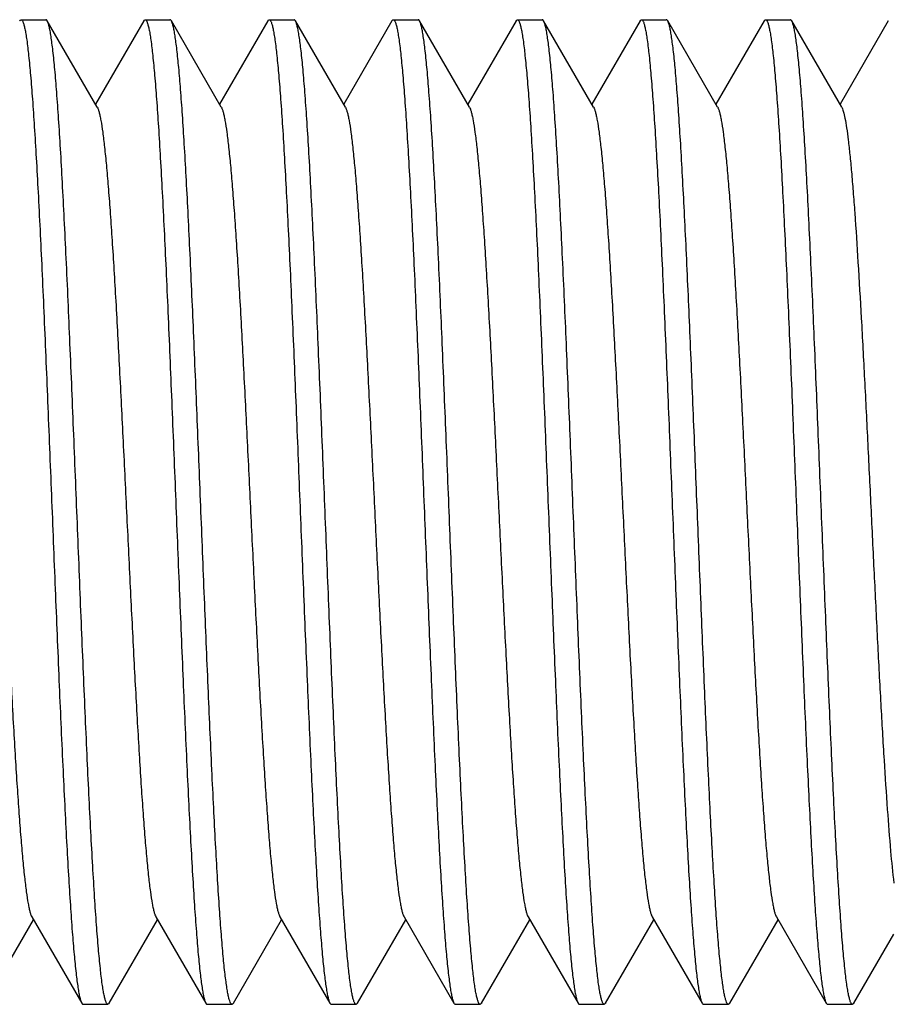
# Model space of a CAD drawing. Extents: x 0 to 1170, y 0 to 805.
# Drawn here: x 122 to 127, y 278 to 284 of the extents above; entities that cross this region are included whole.
import ezdxf

# ---------------------------------------------------------------- set-up
doc = ezdxf.new("R2010")
doc.units = 0
doc.header["$MEASUREMENT"] = 0
doc.layers.add('3_取付金具', color=4, linetype='CONTINUOUS')

msp = doc.modelspace()

# ---------------------------------------------------------------- linework, layer by layer
at = {"layer": '3_取付金具'}
for p, q in [((122.0006, 284.414), (122.1506, 284.414)), ((122.7506, 284.414), (122.9006, 284.414)), ((123.5006, 284.414), (123.6506, 284.414)), ((124.2506, 284.414), (124.4006, 284.414)), ((125.0006, 284.414), (125.1506, 284.414)), ((125.7506, 284.414), (125.9006, 284.414)), ((126.5006, 284.414), (126.6506, 284.414)), ((122.4606, 283.8857), (122.1589, 284.4068)), ((122.7423, 284.4068), (122.4506, 283.903)), ((123.2106, 283.8857), (122.9089, 284.4068)), ((123.4923, 284.4068), (123.2006, 283.903)), ((123.9606, 283.8857), (123.6589, 284.4068)), ((124.2423, 284.4068), (123.9506, 283.903)), ((124.7106, 283.8857), (124.4089, 284.4068)), ((124.9923, 284.4068), (124.7006, 283.903)), ((125.4606, 283.8857), (125.1589, 284.4068)), ((125.7423, 284.4068), (125.4506, 283.903)), ((126.2106, 283.8857), (125.9089, 284.4068)), ((126.4923, 284.4068), (126.2006, 283.903)), ((126.9606, 283.8857), (126.6589, 284.4068)), ((127.2423, 284.4068), (126.9506, 283.903)), ((121.7839, 278.4712), (122.0756, 278.975)), ((122.0656, 278.9923), (122.3673, 278.4712)), ((122.5339, 278.4712), (122.8256, 278.975)), ((122.8156, 278.9923), (123.1173, 278.4712)), ((123.2839, 278.4712), (123.5756, 278.975)), ((123.5656, 278.9923), (123.8673, 278.4712)), ((124.0339, 278.4712), (124.3256, 278.975)), ((124.3156, 278.9923), (124.6173, 278.4712)), ((124.7839, 278.4712), (125.0756, 278.975)), ((125.0656, 278.9923), (125.3673, 278.4712)), ((125.5339, 278.4712), (125.8256, 278.975)), ((125.8156, 278.9923), (126.1173, 278.4712)), ((126.2839, 278.4712), (126.5756, 278.975)), ((126.5656, 278.9923), (126.8673, 278.4712)), ((127.0339, 278.4712), (127.2756, 278.8887)), ((122.3756, 278.464), (122.5256, 278.464)), ((123.1256, 278.464), (123.2756, 278.464)), ((123.8756, 278.464), (124.0256, 278.464)), ((124.6256, 278.464), (124.7756, 278.464)), ((125.3756, 278.464), (125.5256, 278.464)), ((126.1256, 278.464), (126.2756, 278.464)), ((126.8756, 278.464), (127.0256, 278.464))]:
    msp.add_line(p, q, dxfattribs=at)
for points, knots in [([(121.9923, 284.4068), (121.993, 284.4079), (121.9949, 284.411), (121.9981, 284.414), (122.0006, 284.414)], [0, 0, 0, 0, 0.33647, 1, 1, 1, 1]), ([(122.0006, 284.414), (122.0028, 284.414), (122.0064, 284.4111), (122.0095, 284.4059), (122.0138, 284.3969), (122.0186, 284.3812), (122.0242, 284.3572), (122.0298, 284.3266), (122.038, 284.2726), (122.0477, 284.189), (122.0589, 284.0698), (122.0702, 283.9263), (122.0815, 283.76), (122.0928, 283.5723), (122.1042, 283.3649), (122.1156, 283.1398), (122.127, 282.8991), (122.1425, 282.5533), (122.1615, 282.0995), (122.184, 281.5409), (122.2065, 280.9786), (122.229, 280.4332), (122.2482, 279.9984), (122.2638, 279.6741), (122.2752, 279.4537), (122.2865, 279.2516), (122.2978, 279.0697), (122.3091, 278.9096), (122.3204, 278.7727), (122.3302, 278.6739), (122.3383, 278.6074), (122.3439, 278.5672), (122.3495, 278.5336), (122.3551, 278.5067), (122.3606, 278.4864), (122.3649, 278.4753), (122.3673, 278.4712)], [0, 0, 0, 0, 0.00112, 0.001984, 0.003097, 0.006121, 0.01024, 0.015462, 0.021785, 0.03769, 0.057831, 0.082032, 0.110077, 0.14171, 0.176643, 0.214555, 0.2551, 0.297904, 0.388702, 0.483619, 0.579171, 0.671852, 0.758263, 0.798114, 0.835234, 0.869283, 0.899949, 0.926952, 0.950048, 0.96903, 0.976926, 0.983736, 0.98945, 0.99406, 0.997569, 1, 1, 1, 1]), ([(122.1589, 284.4068), (122.1583, 284.4079), (122.1563, 284.411), (122.1531, 284.414), (122.1506, 284.414)], [0, 0, 0, 0, 0.33647, 1, 1, 1, 1]), ([(122.7423, 284.4068), (122.743, 284.4079), (122.7449, 284.411), (122.7481, 284.414), (122.7506, 284.414)], [0, 0, 0, 0, 0.33647, 1, 1, 1, 1]), ([(122.7506, 284.414), (122.7528, 284.414), (122.7564, 284.4111), (122.7595, 284.4059), (122.7638, 284.3969), (122.7686, 284.3812), (122.7742, 284.3572), (122.7798, 284.3266), (122.788, 284.2726), (122.7977, 284.189), (122.8089, 284.0698), (122.8202, 283.9263), (122.8315, 283.76), (122.8428, 283.5723), (122.8542, 283.3649), (122.8656, 283.1398), (122.877, 282.8991), (122.8925, 282.5533), (122.9115, 282.0995), (122.934, 281.5409), (122.9565, 280.9786), (122.979, 280.4332), (122.9982, 279.9984), (123.0138, 279.6741), (123.0252, 279.4537), (123.0365, 279.2516), (123.0478, 279.0697), (123.0591, 278.9096), (123.0704, 278.7727), (123.0802, 278.6739), (123.0883, 278.6074), (123.0939, 278.5672), (123.0995, 278.5336), (123.1051, 278.5067), (123.1106, 278.4864), (123.1149, 278.4753), (123.1173, 278.4712)], [0, 0, 0, 0, 0.00112, 0.001984, 0.003097, 0.006121, 0.01024, 0.015462, 0.021785, 0.03769, 0.057831, 0.082032, 0.110077, 0.14171, 0.176642, 0.214555, 0.255099, 0.297904, 0.388702, 0.483619, 0.579171, 0.671852, 0.758263, 0.798114, 0.835234, 0.869283, 0.899949, 0.926952, 0.950047, 0.96903, 0.976926, 0.983736, 0.98945, 0.99406, 0.997569, 1, 1, 1, 1]), ([(122.9089, 284.4068), (122.9083, 284.4079), (122.9063, 284.411), (122.9031, 284.414), (122.9006, 284.414)], [0, 0, 0, 0, 0.33647, 1, 1, 1, 1]), ([(123.4923, 284.4068), (123.493, 284.4079), (123.4949, 284.411), (123.4981, 284.414), (123.5006, 284.414)], [0, 0, 0, 0, 0.33647, 1, 1, 1, 1]), ([(123.5006, 284.414), (123.5028, 284.414), (123.5064, 284.4111), (123.5095, 284.4059), (123.5138, 284.3969), (123.5186, 284.3812), (123.5242, 284.3572), (123.5298, 284.3266), (123.538, 284.2726), (123.5477, 284.189), (123.5589, 284.0698), (123.5702, 283.9263), (123.5815, 283.76), (123.5928, 283.5723), (123.6042, 283.3649), (123.6156, 283.1398), (123.627, 282.8991), (123.6425, 282.5533), (123.6615, 282.0995), (123.684, 281.5409), (123.7065, 280.9786), (123.729, 280.4332), (123.7482, 279.9984), (123.7638, 279.6741), (123.7752, 279.4537), (123.7865, 279.2516), (123.7978, 279.0697), (123.8091, 278.9096), (123.8204, 278.7727), (123.8302, 278.6739), (123.8383, 278.6074), (123.8439, 278.5672), (123.8495, 278.5336), (123.8551, 278.5067), (123.8606, 278.4864), (123.8649, 278.4753), (123.8673, 278.4712)], [0, 0, 0, 0, 0.00112, 0.001984, 0.003097, 0.006121, 0.01024, 0.015462, 0.021785, 0.03769, 0.057831, 0.082032, 0.110077, 0.14171, 0.176643, 0.214555, 0.2551, 0.297904, 0.388702, 0.483619, 0.579171, 0.671852, 0.758263, 0.798114, 0.835234, 0.869283, 0.899949, 0.926952, 0.950048, 0.96903, 0.976926, 0.983736, 0.98945, 0.99406, 0.997569, 1, 1, 1, 1]), ([(123.6589, 284.4068), (123.6583, 284.4079), (123.6563, 284.411), (123.6531, 284.414), (123.6506, 284.414)], [0, 0, 0, 0, 0.33647, 1, 1, 1, 1]), ([(124.2423, 284.4068), (124.243, 284.4079), (124.2449, 284.411), (124.2481, 284.414), (124.2506, 284.414)], [0, 0, 0, 0, 0.33647, 1, 1, 1, 1]), ([(124.2506, 284.414), (124.2528, 284.414), (124.2564, 284.4111), (124.2595, 284.4059), (124.2638, 284.3969), (124.2686, 284.3812), (124.2742, 284.3572), (124.2798, 284.3266), (124.288, 284.2726), (124.2977, 284.189), (124.3089, 284.0698), (124.3202, 283.9263), (124.3315, 283.76), (124.3428, 283.5723), (124.3542, 283.3649), (124.3656, 283.1398), (124.377, 282.8991), (124.3925, 282.5533), (124.4115, 282.0995), (124.434, 281.5409), (124.4565, 280.9786), (124.479, 280.4332), (124.4982, 279.9984), (124.5138, 279.6741), (124.5252, 279.4537), (124.5365, 279.2516), (124.5478, 279.0697), (124.5591, 278.9096), (124.5704, 278.7727), (124.5802, 278.6739), (124.5883, 278.6074), (124.5939, 278.5672), (124.5995, 278.5336), (124.6051, 278.5067), (124.6106, 278.4864), (124.6149, 278.4753), (124.6173, 278.4712)], [0, 0, 0, 0, 0.00112, 0.001984, 0.003097, 0.006121, 0.01024, 0.015462, 0.021785, 0.03769, 0.057831, 0.082032, 0.110077, 0.14171, 0.176642, 0.214555, 0.255099, 0.297904, 0.388702, 0.483619, 0.579171, 0.671853, 0.758263, 0.798114, 0.835234, 0.869283, 0.899949, 0.926952, 0.950047, 0.96903, 0.976926, 0.983736, 0.98945, 0.99406, 0.997569, 1, 1, 1, 1]), ([(124.4089, 284.4068), (124.4083, 284.4079), (124.4063, 284.411), (124.4031, 284.414), (124.4006, 284.414)], [0, 0, 0, 0, 0.33647, 1, 1, 1, 1]), ([(124.9923, 284.4068), (124.993, 284.4079), (124.9949, 284.411), (124.9981, 284.414), (125.0006, 284.414)], [0, 0, 0, 0, 0.33647, 1, 1, 1, 1]), ([(125.0006, 284.414), (125.0028, 284.414), (125.0064, 284.4111), (125.0095, 284.4059), (125.0138, 284.3969), (125.0186, 284.3812), (125.0242, 284.3572), (125.0298, 284.3266), (125.038, 284.2726), (125.0477, 284.189), (125.0589, 284.0698), (125.0702, 283.9263), (125.0815, 283.76), (125.0928, 283.5723), (125.1042, 283.3649), (125.1156, 283.1398), (125.127, 282.8991), (125.1425, 282.5533), (125.1615, 282.0995), (125.184, 281.5409), (125.2065, 280.9786), (125.229, 280.4332), (125.2482, 279.9984), (125.2638, 279.6741), (125.2752, 279.4537), (125.2865, 279.2516), (125.2978, 279.0697), (125.3091, 278.9096), (125.3204, 278.7727), (125.3302, 278.6739), (125.3383, 278.6074), (125.3439, 278.5672), (125.3495, 278.5336), (125.3551, 278.5067), (125.3606, 278.4864), (125.3649, 278.4753), (125.3673, 278.4712)], [0, 0, 0, 0, 0.00112, 0.001984, 0.003097, 0.006121, 0.01024, 0.015462, 0.021785, 0.03769, 0.057831, 0.082032, 0.110077, 0.14171, 0.176643, 0.214555, 0.2551, 0.297904, 0.388702, 0.483619, 0.579171, 0.671852, 0.758263, 0.798114, 0.835234, 0.869283, 0.899949, 0.926952, 0.950048, 0.96903, 0.976926, 0.983736, 0.98945, 0.99406, 0.997569, 1, 1, 1, 1]), ([(125.1589, 284.4068), (125.1583, 284.4079), (125.1563, 284.411), (125.1531, 284.414), (125.1506, 284.414)], [0, 0, 0, 0, 0.33647, 1, 1, 1, 1]), ([(125.7423, 284.4068), (125.743, 284.4079), (125.7449, 284.411), (125.7481, 284.414), (125.7506, 284.414)], [0, 0, 0, 0, 0.33647, 1, 1, 1, 1]), ([(125.7506, 284.414), (125.7528, 284.414), (125.7564, 284.4111), (125.7595, 284.4059), (125.7638, 284.3969), (125.7686, 284.3812), (125.7742, 284.3572), (125.7798, 284.3266), (125.788, 284.2726), (125.7977, 284.189), (125.8089, 284.0698), (125.8202, 283.9263), (125.8315, 283.76), (125.8428, 283.5723), (125.8542, 283.3649), (125.8656, 283.1398), (125.877, 282.8991), (125.8925, 282.5533), (125.9115, 282.0995), (125.934, 281.5409), (125.9565, 280.9786), (125.979, 280.4332), (125.9982, 279.9984), (126.0138, 279.6741), (126.0252, 279.4537), (126.0365, 279.2516), (126.0478, 279.0697), (126.0591, 278.9096), (126.0704, 278.7727), (126.0802, 278.6739), (126.0883, 278.6074), (126.0939, 278.5672), (126.0995, 278.5336), (126.1051, 278.5067), (126.1106, 278.4864), (126.1149, 278.4753), (126.1173, 278.4712)], [0, 0, 0, 0, 0.00112, 0.001984, 0.003097, 0.006121, 0.01024, 0.015462, 0.021785, 0.03769, 0.057831, 0.082032, 0.110077, 0.14171, 0.176642, 0.214555, 0.255099, 0.297904, 0.388702, 0.483619, 0.579171, 0.671852, 0.758263, 0.798114, 0.835234, 0.869283, 0.899949, 0.926952, 0.950047, 0.96903, 0.976926, 0.983736, 0.98945, 0.99406, 0.997569, 1, 1, 1, 1]), ([(125.9089, 284.4068), (125.9083, 284.4079), (125.9063, 284.411), (125.9031, 284.414), (125.9006, 284.414)], [0, 0, 0, 0, 0.33647, 1, 1, 1, 1]), ([(126.4923, 284.4068), (126.493, 284.4079), (126.4949, 284.411), (126.4981, 284.414), (126.5006, 284.414)], [0, 0, 0, 0, 0.33647, 1, 1, 1, 1]), ([(126.5006, 284.414), (126.5028, 284.414), (126.5064, 284.4111), (126.5095, 284.4059), (126.5138, 284.3969), (126.5186, 284.3812), (126.5242, 284.3572), (126.5298, 284.3266), (126.538, 284.2726), (126.5477, 284.189), (126.5589, 284.0698), (126.5702, 283.9263), (126.5815, 283.76), (126.5928, 283.5723), (126.6042, 283.3649), (126.6156, 283.1398), (126.627, 282.8991), (126.6425, 282.5533), (126.6615, 282.0995), (126.684, 281.5409), (126.7065, 280.9786), (126.729, 280.4332), (126.7482, 279.9984), (126.7638, 279.6741), (126.7752, 279.4537), (126.7865, 279.2516), (126.7978, 279.0697), (126.8091, 278.9096), (126.8204, 278.7727), (126.8302, 278.6739), (126.8383, 278.6074), (126.8439, 278.5672), (126.8495, 278.5336), (126.8551, 278.5067), (126.8606, 278.4864), (126.8649, 278.4753), (126.8673, 278.4712)], [0, 0, 0, 0, 0.00112, 0.001984, 0.003097, 0.006121, 0.01024, 0.015462, 0.021785, 0.03769, 0.057831, 0.082032, 0.110077, 0.14171, 0.176643, 0.214555, 0.2551, 0.297904, 0.388702, 0.483619, 0.579171, 0.671852, 0.758263, 0.798114, 0.835234, 0.869283, 0.899949, 0.926952, 0.950048, 0.96903, 0.976926, 0.983736, 0.98945, 0.99406, 0.997569, 1, 1, 1, 1]), ([(126.6589, 284.4068), (126.6583, 284.4079), (126.6563, 284.411), (126.6531, 284.414), (126.6506, 284.414)], [0, 0, 0, 0, 0.33647, 1, 1, 1, 1]), ([(122.5256, 278.464), (122.5234, 278.464), (122.5199, 278.4669), (122.5167, 278.4721), (122.5124, 278.4811), (122.5076, 278.4968), (122.502, 278.5208), (122.4964, 278.5514), (122.4883, 278.6054), (122.4785, 278.689), (122.4673, 278.8082), (122.456, 278.9517), (122.4447, 279.118), (122.4334, 279.3057), (122.422, 279.5131), (122.4106, 279.7382), (122.3992, 279.9789), (122.3837, 280.3247), (122.3647, 280.7785), (122.3422, 281.3371), (122.3197, 281.8994), (122.2972, 282.4448), (122.278, 282.8796), (122.2624, 283.2039), (122.2511, 283.4243), (122.2397, 283.6264), (122.2284, 283.8083), (122.2171, 283.9684), (122.2058, 284.1053), (122.196, 284.2041), (122.188, 284.2706), (122.1823, 284.3108), (122.1767, 284.3444), (122.1711, 284.3713), (122.1656, 284.3916), (122.1613, 284.4027), (122.1589, 284.4068)], [0, 0, 0, 0, 0.00112, 0.001984, 0.003097, 0.006121, 0.01024, 0.015462, 0.021785, 0.03769, 0.057831, 0.082032, 0.110077, 0.14171, 0.176643, 0.214555, 0.2551, 0.297904, 0.388702, 0.483619, 0.579171, 0.671853, 0.758263, 0.798115, 0.835235, 0.869283, 0.899949, 0.926952, 0.950048, 0.96903, 0.976926, 0.983736, 0.98945, 0.99406, 0.997569, 1, 1, 1, 1]), ([(123.2673, 278.4712), (123.2649, 278.4753), (123.2607, 278.4861), (123.2554, 278.5057), (123.2499, 278.5317), (123.2444, 278.564), (123.2389, 278.6027), (123.231, 278.6666), (123.2214, 278.7616), (123.2104, 278.893), (123.1994, 279.0468), (123.1883, 279.2217), (123.1772, 279.4161), (123.1661, 279.6282), (123.1508, 279.9411), (123.1321, 280.3617), (123.1101, 280.891), (123.0881, 281.4395), (123.0661, 281.988), (123.0441, 282.5172), (123.0254, 282.9377), (123.0101, 283.2506), (122.999, 283.4627), (122.9879, 283.657), (122.9768, 283.8318), (122.9658, 283.9855), (122.9548, 284.1169), (122.9452, 284.2118), (122.9373, 284.2756), (122.9318, 284.3142), (122.9263, 284.3465), (122.9208, 284.3725), (122.9154, 284.392), (122.9112, 284.4028), (122.9089, 284.4068)], [0, 0, 0, 0, 0.002376, 0.005783, 0.010243, 0.015759, 0.022326, 0.029933, 0.048207, 0.070432, 0.096421, 0.125948, 0.158756, 0.194558, 0.233041, 0.31668, 0.406744, 0.500077, 0.593407, 0.683462, 0.767087, 0.805561, 0.841353, 0.87415, 0.903664, 0.92964, 0.951852, 0.970111, 0.977711, 0.98427, 0.989779, 0.994232, 0.997631, 1, 1, 1, 1]), ([(124.0256, 278.464), (124.0234, 278.464), (124.0199, 278.4669), (124.0167, 278.4721), (124.0124, 278.4811), (124.0076, 278.4968), (124.002, 278.5208), (123.9964, 278.5514), (123.9883, 278.6054), (123.9785, 278.689), (123.9673, 278.8082), (123.956, 278.9517), (123.9447, 279.118), (123.9334, 279.3057), (123.922, 279.5131), (123.9106, 279.7381), (123.8992, 279.9789), (123.8837, 280.3247), (123.8647, 280.7785), (123.8422, 281.3371), (123.8197, 281.8994), (123.7972, 282.4448), (123.778, 282.8796), (123.7624, 283.2039), (123.7511, 283.4243), (123.7397, 283.6264), (123.7284, 283.8083), (123.7171, 283.9684), (123.7058, 284.1053), (123.696, 284.2041), (123.688, 284.2706), (123.6823, 284.3108), (123.6767, 284.3444), (123.6711, 284.3713), (123.6656, 284.3916), (123.6613, 284.4027), (123.6589, 284.4068)], [0, 0, 0, 0, 0.00112, 0.001984, 0.003097, 0.006121, 0.01024, 0.015462, 0.021785, 0.03769, 0.057831, 0.082032, 0.110077, 0.14171, 0.176643, 0.214555, 0.2551, 0.297904, 0.388702, 0.483619, 0.579171, 0.671852, 0.758263, 0.798115, 0.835235, 0.869283, 0.899949, 0.926952, 0.950048, 0.96903, 0.976926, 0.983736, 0.98945, 0.99406, 0.997569, 1, 1, 1, 1]), ([(124.7756, 278.464), (124.7734, 278.464), (124.7699, 278.4669), (124.7667, 278.4721), (124.7624, 278.4811), (124.7576, 278.4968), (124.752, 278.5208), (124.7464, 278.5514), (124.7383, 278.6054), (124.7285, 278.689), (124.7173, 278.8082), (124.706, 278.9517), (124.6947, 279.118), (124.6834, 279.3057), (124.672, 279.5131), (124.6606, 279.7381), (124.6492, 279.9789), (124.6337, 280.3247), (124.6147, 280.7785), (124.5922, 281.3371), (124.5697, 281.8994), (124.5472, 282.4448), (124.528, 282.8795), (124.5124, 283.2039), (124.5011, 283.4243), (124.4897, 283.6264), (124.4784, 283.8083), (124.4671, 283.9684), (124.4558, 284.1053), (124.446, 284.2041), (124.438, 284.2706), (124.4323, 284.3108), (124.4267, 284.3444), (124.4211, 284.3713), (124.4156, 284.3916), (124.4113, 284.4027), (124.4089, 284.4068)], [0, 0, 0, 0, 0.00112, 0.001984, 0.003097, 0.006121, 0.01024, 0.015462, 0.021785, 0.03769, 0.057831, 0.082032, 0.110077, 0.14171, 0.176642, 0.214555, 0.2551, 0.297904, 0.388702, 0.483619, 0.579171, 0.671852, 0.758263, 0.798114, 0.835234, 0.869283, 0.899949, 0.926952, 0.950048, 0.96903, 0.976926, 0.983736, 0.98945, 0.99406, 0.997569, 1, 1, 1, 1]), ([(125.5256, 278.464), (125.5234, 278.464), (125.5199, 278.4669), (125.5167, 278.4721), (125.5124, 278.4811), (125.5076, 278.4968), (125.502, 278.5208), (125.4964, 278.5514), (125.4883, 278.6054), (125.4785, 278.689), (125.4673, 278.8082), (125.456, 278.9517), (125.4447, 279.118), (125.4334, 279.3057), (125.422, 279.5131), (125.4106, 279.7382), (125.3992, 279.9789), (125.3837, 280.3247), (125.3647, 280.7785), (125.3422, 281.3371), (125.3197, 281.8994), (125.2972, 282.4448), (125.278, 282.8796), (125.2624, 283.2039), (125.2511, 283.4243), (125.2397, 283.6264), (125.2284, 283.8083), (125.2171, 283.9684), (125.2058, 284.1053), (125.196, 284.2041), (125.188, 284.2706), (125.1823, 284.3108), (125.1767, 284.3444), (125.1711, 284.3713), (125.1656, 284.3916), (125.1613, 284.4027), (125.1589, 284.4068)], [0, 0, 0, 0, 0.00112, 0.001984, 0.003097, 0.006121, 0.01024, 0.015462, 0.021785, 0.03769, 0.057831, 0.082032, 0.110077, 0.14171, 0.176643, 0.214555, 0.2551, 0.297904, 0.388702, 0.483619, 0.579171, 0.671853, 0.758263, 0.798115, 0.835235, 0.869283, 0.899949, 0.926952, 0.950048, 0.96903, 0.976926, 0.983736, 0.98945, 0.99406, 0.997569, 1, 1, 1, 1]), ([(126.2673, 278.4712), (126.2649, 278.4753), (126.2607, 278.4861), (126.2554, 278.5057), (126.2499, 278.5317), (126.2444, 278.564), (126.2389, 278.6027), (126.231, 278.6666), (126.2214, 278.7616), (126.2104, 278.893), (126.1994, 279.0468), (126.1883, 279.2217), (126.1772, 279.4161), (126.1661, 279.6282), (126.1508, 279.9411), (126.1321, 280.3617), (126.1101, 280.891), (126.0881, 281.4395), (126.0661, 281.988), (126.0441, 282.5172), (126.0254, 282.9377), (126.0101, 283.2506), (125.999, 283.4627), (125.9879, 283.657), (125.9768, 283.8318), (125.9658, 283.9855), (125.9548, 284.1169), (125.9452, 284.2118), (125.9373, 284.2756), (125.9318, 284.3142), (125.9263, 284.3465), (125.9208, 284.3725), (125.9154, 284.392), (125.9112, 284.4028), (125.9089, 284.4068)], [0, 0, 0, 0, 0.002376, 0.005783, 0.010243, 0.015759, 0.022326, 0.029933, 0.048207, 0.070432, 0.096421, 0.125948, 0.158756, 0.194558, 0.233041, 0.31668, 0.406744, 0.500077, 0.593407, 0.683462, 0.767087, 0.805561, 0.841353, 0.87415, 0.903664, 0.92964, 0.951852, 0.970111, 0.977711, 0.98427, 0.989779, 0.994232, 0.997631, 1, 1, 1, 1]), ([(127.0256, 278.464), (127.0234, 278.464), (127.0199, 278.4669), (127.0167, 278.4721), (127.0124, 278.4811), (127.0076, 278.4968), (127.002, 278.5208), (126.9964, 278.5514), (126.9883, 278.6054), (126.9785, 278.689), (126.9673, 278.8082), (126.956, 278.9517), (126.9447, 279.118), (126.9334, 279.3057), (126.922, 279.5131), (126.9106, 279.7381), (126.8992, 279.9789), (126.8837, 280.3247), (126.8647, 280.7785), (126.8422, 281.3371), (126.8197, 281.8994), (126.7972, 282.4448), (126.778, 282.8796), (126.7624, 283.2039), (126.7511, 283.4243), (126.7397, 283.6264), (126.7284, 283.8083), (126.7171, 283.9684), (126.7058, 284.1053), (126.696, 284.2041), (126.688, 284.2706), (126.6823, 284.3108), (126.6767, 284.3444), (126.6711, 284.3713), (126.6656, 284.3916), (126.6613, 284.4027), (126.6589, 284.4068)], [0, 0, 0, 0, 0.00112, 0.001984, 0.003097, 0.006121, 0.01024, 0.015462, 0.021785, 0.03769, 0.057831, 0.082032, 0.110077, 0.14171, 0.176643, 0.214555, 0.2551, 0.297904, 0.388702, 0.483619, 0.579171, 0.671852, 0.758263, 0.798115, 0.835235, 0.869283, 0.899949, 0.926952, 0.950048, 0.96903, 0.976926, 0.983736, 0.98945, 0.99406, 0.997569, 1, 1, 1, 1]), ([(121.7106, 283.8857), (121.7129, 283.8819), (121.717, 283.8721), (121.7224, 283.8545), (121.7278, 283.8318), (121.7357, 283.7913), (121.7452, 283.7281), (121.756, 283.6376), (121.7669, 283.5281), (121.7779, 283.4006), (121.7888, 283.2561), (121.7998, 283.096), (121.8109, 282.9216), (121.826, 282.665), (121.8445, 282.3206), (121.8663, 281.8875), (121.8881, 281.439), (121.9099, 280.9905), (121.9317, 280.5574), (121.9503, 280.213), (121.9654, 279.9564), (121.9764, 279.782), (121.9874, 279.6219), (121.9984, 279.4774), (122.0093, 279.3499), (122.0202, 279.2404), (122.031, 279.1499), (122.0405, 279.0867), (122.0484, 279.0462), (122.0538, 279.0235), (122.0592, 279.0059), (122.0633, 278.9961), (122.0656, 278.9923)], [0, 0, 0, 0, 0.00273, 0.006461, 0.011215, 0.016996, 0.031617, 0.050233, 0.072698, 0.098829, 0.128403, 0.161171, 0.196852, 0.235141, 0.318205, 0.407514, 0.5, 0.592486, 0.681795, 0.764859, 0.803148, 0.838829, 0.871597, 0.901171, 0.927302, 0.949767, 0.968383, 0.983004, 0.988785, 0.993539, 0.99727, 1, 1, 1, 1]), ([(122.4606, 283.8857), (122.4629, 283.8819), (122.467, 283.8721), (122.4724, 283.8545), (122.4778, 283.8318), (122.4857, 283.7913), (122.4952, 283.7281), (122.506, 283.6376), (122.5169, 283.5281), (122.5279, 283.4006), (122.5388, 283.2561), (122.5498, 283.096), (122.5609, 282.9216), (122.576, 282.665), (122.5945, 282.3206), (122.6163, 281.8875), (122.6381, 281.439), (122.6599, 280.9905), (122.6817, 280.5574), (122.7003, 280.213), (122.7154, 279.9564), (122.7264, 279.782), (122.7374, 279.6219), (122.7484, 279.4774), (122.7593, 279.3499), (122.7702, 279.2404), (122.781, 279.1499), (122.7905, 279.0867), (122.7984, 279.0462), (122.8038, 279.0235), (122.8092, 279.0059), (122.8133, 278.9961), (122.8156, 278.9923)], [0, 0, 0, 0, 0.00273, 0.006461, 0.011215, 0.016996, 0.031617, 0.050233, 0.072698, 0.098829, 0.128403, 0.161171, 0.196852, 0.235141, 0.318205, 0.407514, 0.5, 0.592486, 0.681795, 0.764859, 0.803148, 0.838829, 0.871597, 0.901171, 0.927302, 0.949767, 0.968383, 0.983004, 0.988785, 0.993539, 0.99727, 1, 1, 1, 1]), ([(123.2106, 283.8857), (123.2129, 283.8819), (123.217, 283.8721), (123.2224, 283.8545), (123.2278, 283.8318), (123.2357, 283.7913), (123.2452, 283.7281), (123.256, 283.6376), (123.2669, 283.5281), (123.2779, 283.4006), (123.2888, 283.2561), (123.2998, 283.096), (123.3109, 282.9216), (123.326, 282.665), (123.3445, 282.3206), (123.3663, 281.8875), (123.3881, 281.439), (123.4099, 280.9905), (123.4317, 280.5574), (123.4503, 280.213), (123.4654, 279.9564), (123.4764, 279.782), (123.4874, 279.6219), (123.4983, 279.4774), (123.5093, 279.3499), (123.5202, 279.2404), (123.531, 279.1499), (123.5405, 279.0867), (123.5484, 279.0462), (123.5538, 279.0235), (123.5592, 279.0059), (123.5633, 278.9961), (123.5656, 278.9923)], [0, 0, 0, 0, 0.00273, 0.006461, 0.011215, 0.016996, 0.031617, 0.050233, 0.072698, 0.098828, 0.128403, 0.161171, 0.196852, 0.23514, 0.318204, 0.407513, 0.499999, 0.592485, 0.681794, 0.764858, 0.803146, 0.838827, 0.871595, 0.90117, 0.927301, 0.949767, 0.968382, 0.983003, 0.988785, 0.993539, 0.99727, 1, 1, 1, 1]), ([(123.9606, 283.8857), (123.9629, 283.8819), (123.967, 283.8721), (123.9724, 283.8545), (123.9778, 283.8318), (123.9857, 283.7913), (123.9952, 283.7281), (124.006, 283.6376), (124.0169, 283.5281), (124.0279, 283.4006), (124.0388, 283.2561), (124.0498, 283.096), (124.0609, 282.9216), (124.076, 282.665), (124.0945, 282.3206), (124.1163, 281.8875), (124.1381, 281.439), (124.1599, 280.9905), (124.1817, 280.5574), (124.2003, 280.213), (124.2154, 279.9564), (124.2264, 279.782), (124.2374, 279.6219), (124.2484, 279.4774), (124.2593, 279.3499), (124.2702, 279.2404), (124.281, 279.1499), (124.2905, 279.0867), (124.2984, 279.0462), (124.3038, 279.0235), (124.3092, 279.0059), (124.3133, 278.9961), (124.3156, 278.9923)], [0, 0, 0, 0, 0.00273, 0.006461, 0.011215, 0.016996, 0.031617, 0.050233, 0.072698, 0.098829, 0.128403, 0.161171, 0.196852, 0.235141, 0.318205, 0.407514, 0.5, 0.592486, 0.681795, 0.764859, 0.803148, 0.838829, 0.871597, 0.901171, 0.927302, 0.949767, 0.968383, 0.983004, 0.988785, 0.993539, 0.99727, 1, 1, 1, 1]), ([(124.7106, 283.8857), (124.7129, 283.8819), (124.717, 283.8721), (124.7224, 283.8545), (124.7278, 283.8318), (124.7357, 283.7913), (124.7452, 283.7281), (124.756, 283.6376), (124.7669, 283.5281), (124.7779, 283.4006), (124.7888, 283.2561), (124.7998, 283.096), (124.8109, 282.9216), (124.826, 282.665), (124.8445, 282.3206), (124.8663, 281.8875), (124.8881, 281.439), (124.9099, 280.9905), (124.9317, 280.5574), (124.9503, 280.213), (124.9654, 279.9564), (124.9764, 279.782), (124.9874, 279.6219), (124.9984, 279.4774), (125.0093, 279.3499), (125.0202, 279.2404), (125.031, 279.1499), (125.0405, 279.0867), (125.0484, 279.0462), (125.0538, 279.0235), (125.0592, 279.0059), (125.0633, 278.9961), (125.0656, 278.9923)], [0, 0, 0, 0, 0.00273, 0.006461, 0.011215, 0.016996, 0.031617, 0.050233, 0.072698, 0.098829, 0.128403, 0.161171, 0.196852, 0.235141, 0.318205, 0.407514, 0.5, 0.592486, 0.681795, 0.764859, 0.803148, 0.838829, 0.871597, 0.901171, 0.927302, 0.949767, 0.968383, 0.983004, 0.988785, 0.993539, 0.99727, 1, 1, 1, 1]), ([(125.4606, 283.8857), (125.4629, 283.8819), (125.467, 283.8721), (125.4724, 283.8545), (125.4778, 283.8318), (125.4857, 283.7913), (125.4952, 283.7281), (125.506, 283.6376), (125.5169, 283.5281), (125.5279, 283.4006), (125.5388, 283.2561), (125.5498, 283.096), (125.5609, 282.9216), (125.576, 282.665), (125.5945, 282.3206), (125.6163, 281.8875), (125.6381, 281.439), (125.6599, 280.9905), (125.6817, 280.5574), (125.7003, 280.213), (125.7154, 279.9564), (125.7264, 279.782), (125.7374, 279.6219), (125.7484, 279.4774), (125.7593, 279.3499), (125.7702, 279.2404), (125.781, 279.1499), (125.7905, 279.0867), (125.7984, 279.0462), (125.8038, 279.0235), (125.8092, 279.0059), (125.8133, 278.9961), (125.8156, 278.9923)], [0, 0, 0, 0, 0.00273, 0.006461, 0.011215, 0.016996, 0.031617, 0.050233, 0.072698, 0.098829, 0.128403, 0.161171, 0.196852, 0.235141, 0.318205, 0.407514, 0.5, 0.592486, 0.681795, 0.764859, 0.803148, 0.838829, 0.871597, 0.901171, 0.927302, 0.949767, 0.968383, 0.983004, 0.988785, 0.993539, 0.99727, 1, 1, 1, 1]), ([(126.2106, 283.8857), (126.2129, 283.8819), (126.217, 283.8721), (126.2224, 283.8545), (126.2278, 283.8318), (126.2357, 283.7913), (126.2452, 283.7281), (126.256, 283.6376), (126.2669, 283.5281), (126.2779, 283.4006), (126.2888, 283.2561), (126.2998, 283.096), (126.3109, 282.9216), (126.326, 282.665), (126.3445, 282.3206), (126.3663, 281.8875), (126.3881, 281.439), (126.4099, 280.9905), (126.4317, 280.5574), (126.4503, 280.213), (126.4654, 279.9564), (126.4764, 279.782), (126.4874, 279.6219), (126.4983, 279.4774), (126.5093, 279.3499), (126.5202, 279.2404), (126.531, 279.1499), (126.5405, 279.0867), (126.5484, 279.0462), (126.5538, 279.0235), (126.5592, 279.0059), (126.5633, 278.9961), (126.5656, 278.9923)], [0, 0, 0, 0, 0.00273, 0.006461, 0.011215, 0.016996, 0.031617, 0.050233, 0.072698, 0.098828, 0.128403, 0.161171, 0.196852, 0.23514, 0.318204, 0.407513, 0.499999, 0.592485, 0.681794, 0.764858, 0.803146, 0.838827, 0.871595, 0.90117, 0.927301, 0.949767, 0.968382, 0.983003, 0.988785, 0.993539, 0.99727, 1, 1, 1, 1]), ([(126.9606, 283.8857), (126.9626, 283.8824), (126.9662, 283.874), (126.9734, 283.8518), (126.9818, 283.8136), (126.9913, 283.7557), (127.0009, 283.6821), (127.0106, 283.5933), (127.0203, 283.4899), (127.0301, 283.3725), (127.0437, 283.1906), (127.0603, 282.9351), (127.0796, 282.5998), (127.099, 282.2329), (127.1184, 281.8445), (127.1378, 281.4451), (127.1572, 281.0456), (127.1766, 280.6567), (127.196, 280.289), (127.2153, 279.9526), (127.2345, 279.6564), (127.2536, 279.4086), (127.2679, 279.2606), (127.2756, 279.1959)], [0, 0, 0, 0, 0.002479, 0.005777, 0.014895, 0.027384, 0.043191, 0.062221, 0.084356, 0.109448, 0.137332, 0.200707, 0.272776, 0.351592, 0.435025, 0.520815, 0.606642, 0.69018, 0.76917, 0.841475, 0.905142, 0.958458, 1, 1, 1, 1]), ([(122.3673, 278.4712), (122.368, 278.4701), (122.3699, 278.467), (122.3731, 278.464), (122.3756, 278.464)], [0, 0, 0, 0, 0.33647, 1, 1, 1, 1]), ([(122.5339, 278.4712), (122.5333, 278.4701), (122.5313, 278.467), (122.5281, 278.464), (122.5256, 278.464)], [0, 0, 0, 0, 0.33647, 1, 1, 1, 1]), ([(123.1173, 278.4712), (123.118, 278.4701), (123.1199, 278.467), (123.1231, 278.464), (123.1256, 278.464)], [0, 0, 0, 0, 0.33647, 1, 1, 1, 1]), ([(123.2756, 278.464), (123.2749, 278.464), (123.2729, 278.4645), (123.2699, 278.4671), (123.2682, 278.4697), (123.2673, 278.4712)], [0, 0, 0, 0, 0.185952, 0.52844, 1, 1, 1, 1]), ([(123.2839, 278.4712), (123.2833, 278.4701), (123.2813, 278.467), (123.2781, 278.464), (123.2756, 278.464)], [0, 0, 0, 0, 0.33647, 1, 1, 1, 1]), ([(123.8673, 278.4712), (123.868, 278.4701), (123.8699, 278.467), (123.8731, 278.464), (123.8756, 278.464)], [0, 0, 0, 0, 0.33647, 1, 1, 1, 1]), ([(124.0339, 278.4712), (124.0333, 278.4701), (124.0313, 278.467), (124.0281, 278.464), (124.0256, 278.464)], [0, 0, 0, 0, 0.33647, 1, 1, 1, 1]), ([(124.6173, 278.4712), (124.618, 278.4701), (124.6199, 278.467), (124.6231, 278.464), (124.6256, 278.464)], [0, 0, 0, 0, 0.33647, 1, 1, 1, 1]), ([(124.7839, 278.4712), (124.7833, 278.4701), (124.7813, 278.467), (124.7781, 278.464), (124.7756, 278.464)], [0, 0, 0, 0, 0.33647, 1, 1, 1, 1]), ([(125.3673, 278.4712), (125.368, 278.4701), (125.3699, 278.467), (125.3731, 278.464), (125.3756, 278.464)], [0, 0, 0, 0, 0.33647, 1, 1, 1, 1]), ([(125.5339, 278.4712), (125.5333, 278.4701), (125.5313, 278.467), (125.5281, 278.464), (125.5256, 278.464)], [0, 0, 0, 0, 0.33647, 1, 1, 1, 1]), ([(126.1173, 278.4712), (126.118, 278.4701), (126.1199, 278.467), (126.1231, 278.464), (126.1256, 278.464)], [0, 0, 0, 0, 0.33647, 1, 1, 1, 1]), ([(126.2756, 278.464), (126.2749, 278.464), (126.2729, 278.4645), (126.2699, 278.4671), (126.2682, 278.4697), (126.2673, 278.4712)], [0, 0, 0, 0, 0.185952, 0.52844, 1, 1, 1, 1]), ([(126.2839, 278.4712), (126.2833, 278.4701), (126.2813, 278.467), (126.2781, 278.464), (126.2756, 278.464)], [0, 0, 0, 0, 0.33647, 1, 1, 1, 1]), ([(126.8673, 278.4712), (126.868, 278.4701), (126.8699, 278.467), (126.8731, 278.464), (126.8756, 278.464)], [0, 0, 0, 0, 0.33647, 1, 1, 1, 1]), ([(127.0339, 278.4712), (127.0333, 278.4701), (127.0313, 278.467), (127.0281, 278.464), (127.0256, 278.464)], [0, 0, 0, 0, 0.33647, 1, 1, 1, 1])]:
    msp.add_open_spline(points, degree=3, knots=knots, dxfattribs=at)

doc.saveas('drawing.dxf')
